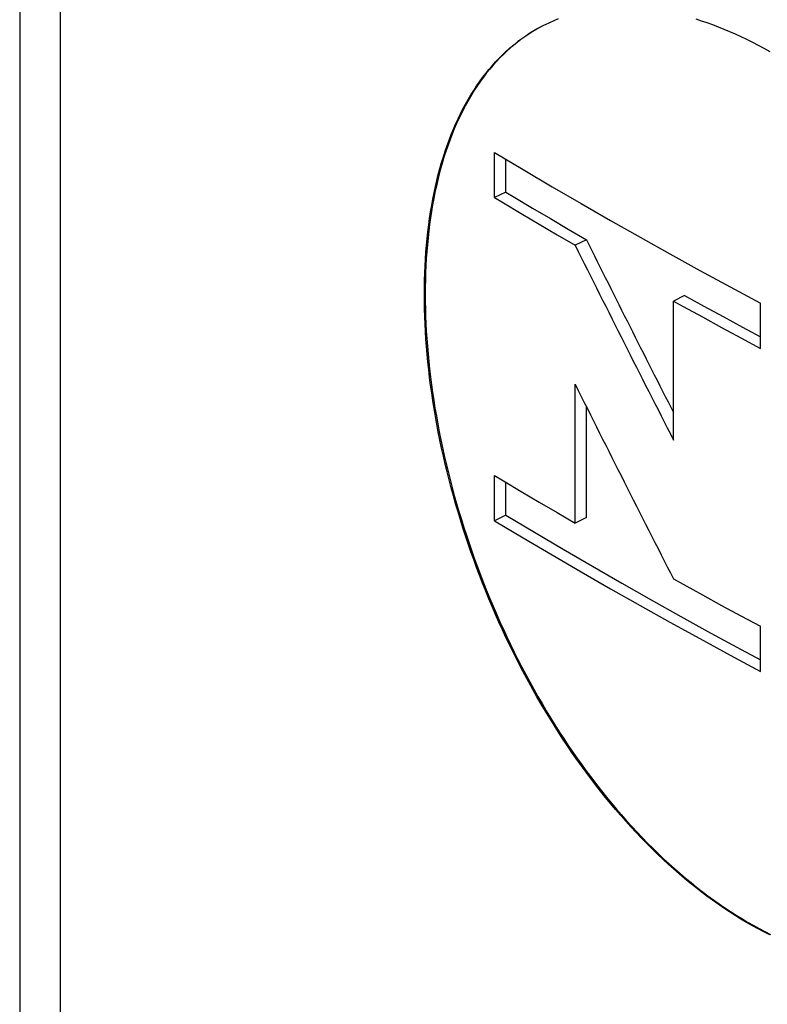
# Model space of a CAD drawing. Units: millimetres. Extents: x -41 to 43, y -72 to 75.
# Drawn here: x -40 to -32, y 18 to 30 of the extents above; entities that cross this region are included whole.
import ezdxf

# ---------------------------------------------------------------- set-up
doc = ezdxf.new("R2010")
doc.units = ezdxf.units.MM
doc.header["$LTSCALE"] = 16.335
doc.layers.get('0').update_dxf_attribs({"linetype": 'CONTINUOUS'})
doc.layers.add('DRAFT', color=7, linetype='CONTINUOUS')

msp = doc.modelspace()

# ---------------------------------------------------------------- linework, layer by layer
at = {"color": 7, "linetype": 'CONTINUOUS'}
for p, q in [((-40.413, 37.606), (-40.413, 3.453)), ((-34.243, 29.945), (-34.231, 29.951)), ((-34.828, 27.914), (-34.828, 28.445)), ((-34.696, 27.98), (-34.696, 28.367)), ((-34.696, 27.98), (-34.828, 27.914)), ((-34.383, 27.792), (-34.172, 27.668)), ((-34.514, 27.727), (-34.304, 27.602)), ((-34.304, 27.602), (-34.092, 27.478)), ((-34.172, 27.668), (-33.961, 27.543)), ((-34.092, 27.478), (-33.88, 27.354)), ((-33.961, 27.543), (-33.749, 27.42)), ((-33.749, 27.42), (-33.88, 27.354)), ((-32.593, 26.764), (-32.724, 26.698)), ((-32.593, 26.764), (-32.367, 26.639)), ((-32.724, 25.064), (-32.724, 26.698)), ((-32.367, 26.639), (-32.141, 26.515)), ((-31.702, 26.142), (-31.702, 26.673)), ((-32.141, 26.515), (-31.914, 26.392)), ((-32.385, 26.512), (-32.159, 26.388)), ((-32.159, 26.388), (-31.931, 26.265)), ((-31.914, 26.392), (-31.702, 26.277)), ((-31.931, 26.265), (-31.702, 26.142)), ((-33.88, 24.086), (-33.88, 25.72)), ((-33.749, 24.152), (-33.749, 25.457)), ((-34.828, 24.115), (-34.828, 24.646)), ((-34.696, 24.181), (-34.696, 24.567)), ((-34.514, 24.459), (-34.304, 24.334)), ((-34.304, 24.334), (-34.092, 24.21)), ((-34.092, 24.21), (-33.88, 24.086)), ((-34.696, 24.181), (-34.828, 24.115)), ((-33.749, 24.152), (-33.88, 24.086)), ((-32.385, 23.244), (-32.159, 23.12)), ((-32.159, 23.12), (-31.931, 22.997)), ((-31.931, 22.997), (-31.702, 22.874)), ((-31.702, 22.343), (-31.702, 22.874))]:
    msp.add_line(p, q, dxfattribs=at)
for points in [[(-34.231, 29.951), (-34.18, 29.975), (-34.129, 29.998), (-34.077, 30.019)], [(-32.463, 30.016), (-32.397, 29.995), (-32.331, 29.973), (-32.265, 29.949), (-32.199, 29.924), (-32.132, 29.897), (-32.065, 29.869), (-31.998, 29.839), (-31.931, 29.808), (-31.864, 29.776), (-31.796, 29.742), (-31.729, 29.707), (-31.661, 29.671), (-31.593, 29.633)], [(-35.654, 26.774), (-35.654, 26.859), (-35.652, 26.944), (-35.65, 27.027), (-35.646, 27.11), (-35.642, 27.193), (-35.636, 27.274), (-35.629, 27.355), (-35.622, 27.435), (-35.613, 27.514), (-35.603, 27.593), (-35.593, 27.67), (-35.581, 27.747), (-35.568, 27.823), (-35.555, 27.898), (-35.54, 27.972), (-35.524, 28.045), (-35.507, 28.117), (-35.49, 28.188), (-35.471, 28.258), (-35.451, 28.327), (-35.43, 28.395), (-35.409, 28.462), (-35.386, 28.528), (-35.363, 28.592), (-35.338, 28.656), (-35.312, 28.719), (-35.286, 28.78), (-35.258, 28.84), (-35.23, 28.899), (-35.201, 28.957), (-35.17, 29.013), (-35.139, 29.069), (-35.107, 29.123), (-35.074, 29.176), (-35.04, 29.228), (-35.005, 29.278), (-34.969, 29.327), (-34.932, 29.375), (-34.895, 29.421), (-34.856, 29.466), (-34.817, 29.51), (-34.777, 29.552), (-34.736, 29.593), (-34.694, 29.633), (-34.651, 29.671), (-34.607, 29.708), (-34.563, 29.743), (-34.518, 29.777), (-34.472, 29.81), (-34.425, 29.841), (-34.378, 29.871), (-34.33, 29.899), (-34.281, 29.926), (-34.243, 29.945)], [(-34.27, 29.931), (-34.319, 29.905), (-34.367, 29.876), (-34.415, 29.847), (-34.461, 29.815), (-34.507, 29.783), (-34.553, 29.749), (-34.597, 29.713), (-34.64, 29.677), (-34.683, 29.638), (-34.725, 29.599), (-34.766, 29.558), (-34.806, 29.515), (-34.846, 29.472), (-34.884, 29.426), (-34.922, 29.38), (-34.958, 29.332), (-34.994, 29.283), (-35.029, 29.233), (-35.063, 29.181), (-35.096, 29.128), (-35.128, 29.074), (-35.16, 29.019), (-35.19, 28.962), (-35.219, 28.904), (-35.248, 28.845), (-35.275, 28.785), (-35.302, 28.724), (-35.327, 28.661), (-35.352, 28.598), (-35.375, 28.533), (-35.398, 28.467), (-35.42, 28.4), (-35.441, 28.332), (-35.46, 28.263), (-35.479, 28.193), (-35.497, 28.122), (-35.513, 28.05), (-35.529, 27.977), (-35.544, 27.903), (-35.558, 27.828), (-35.57, 27.752), (-35.582, 27.676), (-35.593, 27.598), (-35.602, 27.52), (-35.611, 27.441), (-35.619, 27.361), (-35.625, 27.28), (-35.631, 27.198), (-35.636, 27.116), (-35.639, 27.033), (-35.642, 26.949), (-35.643, 26.865), (-35.644, 26.779)], [(-34.828, 28.445), (-34.491, 28.244), (-34.151, 28.043), (-33.809, 27.844), (-33.464, 27.646), (-33.117, 27.449), (-32.767, 27.253), (-32.414, 27.059), (-32.059, 26.865), (-31.702, 26.673)], [(-34.828, 27.914), (-34.723, 27.852), (-34.514, 27.727)], [(-34.696, 27.98), (-34.592, 27.917), (-34.383, 27.792)], [(-31.593, 19.245), (-31.661, 19.279), (-31.729, 19.315), (-31.796, 19.352), (-31.864, 19.391), (-31.931, 19.431), (-31.998, 19.473), (-32.065, 19.515), (-32.132, 19.56), (-32.199, 19.605), (-32.265, 19.653), (-32.331, 19.701), (-32.397, 19.751), (-32.463, 19.802), (-32.528, 19.854), (-32.593, 19.908), (-32.658, 19.963), (-32.723, 20.02), (-32.787, 20.077), (-32.851, 20.136), (-32.914, 20.196), (-32.977, 20.257), (-33.039, 20.32), (-33.102, 20.384), (-33.163, 20.449), (-33.224, 20.515), (-33.285, 20.582), (-33.345, 20.65), (-33.405, 20.719), (-33.464, 20.79), (-33.523, 20.861), (-33.581, 20.934), (-33.639, 21.007), (-33.696, 21.082), (-33.752, 21.157), (-33.808, 21.233), (-33.863, 21.311), (-33.918, 21.389), (-33.972, 21.468), (-34.025, 21.548), (-34.077, 21.629), (-34.129, 21.71), (-34.18, 21.793), (-34.231, 21.876), (-34.281, 21.959), (-34.33, 22.044), (-34.378, 22.129), (-34.425, 22.215), (-34.472, 22.302), (-34.518, 22.389), (-34.563, 22.477), (-34.607, 22.565), (-34.651, 22.654), (-34.694, 22.743), (-34.736, 22.833), (-34.777, 22.923), (-34.817, 23.014), (-34.856, 23.105), (-34.895, 23.196), (-34.932, 23.288), (-34.969, 23.38), (-35.005, 23.473), (-35.04, 23.565), (-35.074, 23.658), (-35.107, 23.751), (-35.139, 23.845), (-35.17, 23.938), (-35.201, 24.032), (-35.23, 24.126), (-35.258, 24.219), (-35.286, 24.313), (-35.312, 24.407), (-35.338, 24.501), (-35.363, 24.595), (-35.386, 24.689), (-35.409, 24.782), (-35.43, 24.876), (-35.451, 24.97), (-35.471, 25.063), (-35.49, 25.156), (-35.507, 25.249), (-35.524, 25.342), (-35.54, 25.434), (-35.555, 25.526), (-35.568, 25.618), (-35.581, 25.71), (-35.593, 25.801), (-35.603, 25.892), (-35.613, 25.982), (-35.622, 26.072), (-35.629, 26.162), (-35.636, 26.251), (-35.642, 26.34), (-35.646, 26.428), (-35.65, 26.515), (-35.652, 26.602), (-35.654, 26.688), (-35.654, 26.774)], [(-35.644, 26.779), (-35.643, 26.694), (-35.642, 26.607), (-35.639, 26.52), (-35.636, 26.433), (-35.631, 26.345), (-35.625, 26.256), (-35.619, 26.167), (-35.611, 26.078), (-35.602, 25.988), (-35.593, 25.897), (-35.582, 25.806), (-35.57, 25.715), (-35.558, 25.624), (-35.544, 25.532), (-35.529, 25.44), (-35.513, 25.347), (-35.497, 25.254), (-35.479, 25.161), (-35.46, 25.068), (-35.441, 24.975), (-35.42, 24.881), (-35.398, 24.788), (-35.375, 24.694), (-35.352, 24.6), (-35.327, 24.506), (-35.302, 24.412), (-35.275, 24.319), (-35.248, 24.225), (-35.219, 24.131), (-35.19, 24.037), (-35.16, 23.944), (-35.128, 23.85), (-35.096, 23.757), (-35.063, 23.664), (-35.029, 23.571), (-34.994, 23.478), (-34.958, 23.386), (-34.922, 23.293), (-34.884, 23.202), (-34.846, 23.11), (-34.806, 23.019), (-34.766, 22.928), (-34.725, 22.838), (-34.683, 22.748), (-34.64, 22.659), (-34.597, 22.57), (-34.553, 22.482), (-34.507, 22.394), (-34.461, 22.307), (-34.415, 22.221), (-34.367, 22.135), (-34.319, 22.049), (-34.27, 21.965), (-34.22, 21.881), (-34.17, 21.798), (-34.119, 21.716), (-34.067, 21.634), (-34.014, 21.553), (-33.961, 21.473), (-33.907, 21.394), (-33.853, 21.316), (-33.797, 21.239), (-33.742, 21.162), (-33.685, 21.087), (-33.628, 21.012), (-33.571, 20.939), (-33.512, 20.866), (-33.454, 20.795), (-33.395, 20.725), (-33.335, 20.655), (-33.275, 20.587), (-33.214, 20.52), (-33.153, 20.454), (-33.091, 20.389), (-33.029, 20.325), (-32.966, 20.263), (-32.903, 20.201), (-32.84, 20.141), (-32.776, 20.082), (-32.712, 20.025), (-32.648, 19.969), (-32.583, 19.913), (-32.518, 19.86), (-32.452, 19.807), (-32.387, 19.756), (-32.321, 19.706), (-32.254, 19.658), (-32.188, 19.611), (-32.121, 19.565), (-32.055, 19.521), (-31.988, 19.478), (-31.92, 19.436), (-31.853, 19.396), (-31.786, 19.358), (-31.718, 19.32), (-31.65, 19.285), (-31.583, 19.25)], [(-32.724, 26.698), (-32.611, 26.636), (-32.385, 26.512)], [(-34.828, 24.646), (-34.723, 24.584), (-34.514, 24.459)], [(-34.828, 24.115), (-34.491, 23.914), (-34.151, 23.713), (-33.809, 23.514), (-33.464, 23.316), (-33.117, 23.119), (-32.767, 22.923), (-32.414, 22.729), (-32.059, 22.535), (-31.702, 22.343)], [(-34.696, 24.181), (-34.36, 23.979), (-34.02, 23.779), (-33.678, 23.58), (-33.333, 23.382), (-32.986, 23.185), (-32.636, 22.989), (-32.284, 22.794), (-31.928, 22.601), (-31.702, 22.479)], [(-32.724, 23.43), (-32.611, 23.368), (-32.385, 23.244)]]:
    msp.add_lwpolyline(points, dxfattribs=at)
for centre, major_axis, start_param, end_param in [((26.699, 47.94), (-58.15, 102.315), 1.468347, 1.490211), ((26.699, 47.94), (-58.015, 102.078), 1.468176, 1.487635), ((26.699, 46.306), (-58.15, 102.315), 1.468347, 1.490211)]:
    msp.add_ellipse(centre, major_axis=major_axis, ratio=0.536773, start_param=start_param, end_param=end_param, dxfattribs=at)
at = {"layer": 'DRAFT', "color": 253, "linetype": 'CONTINUOUS'}
msp.add_line((-39.937, 36.805), (-39.937, 2.677), dxfattribs=at)

doc.saveas('drawing.dxf')
